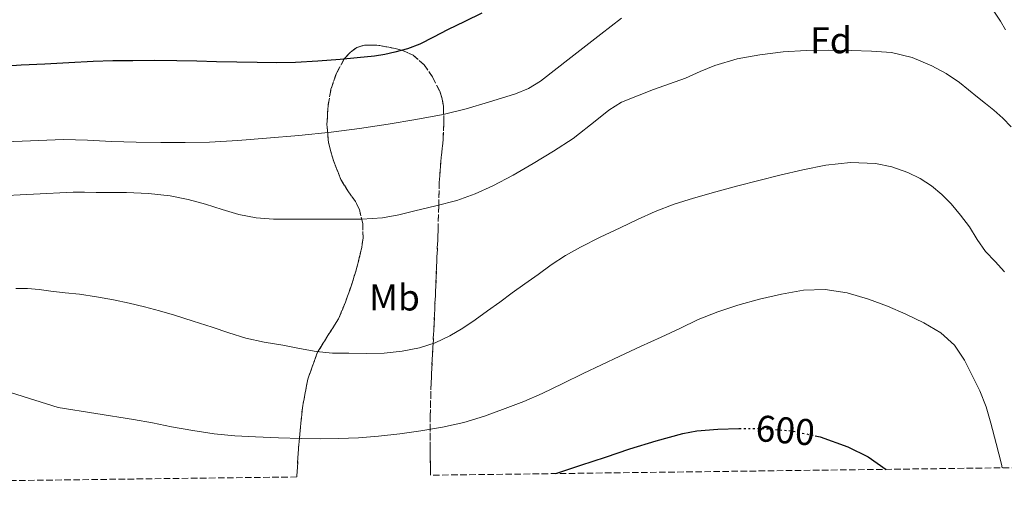
# Model space of a CAD drawing. Units: metres. Extents: x 586573 to 590005, y 4761367 to 4763724.
# Drawn here: x 588116 to 588381, y 4761380 to 4761510 of the extents above; entities that cross this region are included whole.
import ezdxf
from ezdxf.enums import TextEntityAlignment as Align

# ---------------------------------------------------------------- set-up
doc = ezdxf.new("R2010")
doc.units = ezdxf.units.M
doc.header["$MEASUREMENT"] = 0
doc.linetypes.add('DGN Style 3', pattern=[2.435891, 1.739922, -0.695969])
doc.linetypes.add('DGN Style 5', pattern=[1.217945, 0.521977, -0.695969])
for name, color, linetype, lineweight in [('Cota de curva de nivel directora', 7, 'Continuous', 0), ('Curva de nivel directora', 30, 'Continuous', 30), ('Curva de nivel directora no vista', 30, 'DGN Style 5', 30), ('Curva de nivel intermedia', 30, 'Continuous', 0), ('Etiqueta de uso rústico', 92, 'Continuous', 0), ('Etiqueta de zona arbolada', 92, 'Continuous', 0), ('Zona arbolada', 92, 'DGN Style 3', 0)]:
    doc.layers.add(name, color=color, linetype=linetype, lineweight=lineweight)
doc.styles.add('Style-Arial', font='arial.ttf')

msp = doc.modelspace()

# ---------------------------------------------------------------- linework, layer by layer
at = {"layer": 'Curva de nivel directora', "color": 30, "linetype": 'Continuous', "lineweight": 30, "flags": 128}
for points, elevation in [([(588240.15, 4761512.13), (588235.52, 4761509.84), (588230.86, 4761507.6), (588227.14, 4761505.66), (588223.4, 4761503.75), (588220.13, 4761502.51), (588216.73, 4761501.6), (588213.98, 4761500.95), (588211.21, 4761500.48), (588206.59, 4761500.03), (588201.96, 4761499.65), (588195.93, 4761499.19), (588189.9, 4761498.84), (588184.77, 4761498.74), (588179.64, 4761498.79), (588174.16, 4761498.9), (588168.68, 4761499.01), (588163.33, 4761499.14), (588157.98, 4761499.27), (588152.03, 4761499.31), (588146.09, 4761499.27), (588140.75, 4761499.22), (588135.42, 4761499.06), (588128.9, 4761498.71), (588122.39, 4761498.36), (588116.03, 4761498.1), (588109.67, 4761497.65)], 575), ([(588260.06, 4761388.16), (588266.79, 4761390.42), (588273.4, 4761392.61), (588280.02, 4761394.79), (588287.07, 4761397), (588294.25, 4761398.95), (588298.01, 4761399.66), (588303.67, 4761400.13), (588309.35, 4761400.29), (588309.48, 4761400.29)], 600), ([(588329.95, 4761398.34), (588331.3, 4761398.06), (588338.74, 4761395.38), (588344.16, 4761392.7), (588349.03, 4761389.3)], 600)]:
    msp.add_lwpolyline(points, dxfattribs=dict(at, elevation=elevation))
at = {"layer": 'Curva de nivel directora no vista', "color": 30, "linetype": 'DGN Style 5', "lineweight": 30, "elevation": 600, "flags": 128}
msp.add_lwpolyline([(588309.48, 4761400.29), (588316.5, 4761400.25), (588323.64, 4761399.65), (588329.95, 4761398.34)], dxfattribs=at)
at = {"layer": 'Curva de nivel intermedia', "color": 30, "linetype": 'Continuous', "lineweight": 0, "flags": 128}
for points, elevation in [([(588277.76, 4761510.78), (588272.22, 4761506.47), (588264.08, 4761500.12), (588255.9, 4761493.8), (588252.71, 4761491.84), (588249.23, 4761490.39), (588241.95, 4761488.16), (588235.87, 4761486.34), (588229.72, 4761484.84), (588222.31, 4761483.44), (588214.87, 4761482.21), (588207.2, 4761481.05), (588199.51, 4761480.04), (588190.81, 4761479.17), (588182.1, 4761478.44), (588174.43, 4761477.85), (588166.74, 4761477.41), (588160.18, 4761477.27), (588153.62, 4761477.28), (588147, 4761477.39), (588140.38, 4761477.54), (588133.91, 4761477.94), (588127.45, 4761478.12), (588116.28, 4761477.64), (588105.11, 4761477.16)], 580), ([(588381.15, 4761507.62), (588379.87, 4761509.98), (588378.01, 4761512.59)], 580), ([(588108.57, 4761462.82), (588119.32, 4761463.37), (588130.07, 4761463.91), (588133.14, 4761463.92), (588136.22, 4761463.85), (588140.31, 4761463.81), (588144.41, 4761463.78), (588150.31, 4761463.58), (588156.18, 4761462.95), (588160.99, 4761461.93), (588165.72, 4761460.65), (588170.18, 4761459.24), (588174.68, 4761457.89), (588179.33, 4761457.02), (588184.02, 4761456.68), (588188.06, 4761456.63), (588192.09, 4761456.61), (588197.18, 4761456.61), (588202.26, 4761456.61), (588207.84, 4761456.64), (588213.4, 4761457), (588217.78, 4761457.81), (588222.1, 4761458.85), (588227.75, 4761460.19), (588233.37, 4761461.67), (588238.32, 4761463.42), (588243.1, 4761465.64), (588248.59, 4761468.52), (588253.98, 4761471.59), (588259.39, 4761474.9), (588264.73, 4761478.31), (588271.13, 4761483.4), (588274.32, 4761485.96), (588277.79, 4761488.1), (588286.34, 4761491.52), (588295, 4761494.63), (588298.92, 4761496.35), (588302.87, 4761498.02), (588308.87, 4761499.8), (588315.03, 4761500.9), (588321.26, 4761501.66), (588327.51, 4761502.05)], 585), ([(588327.51, 4761502.05), (588333.56, 4761502.11), (588339.61, 4761502.05), (588345.05, 4761501.89), (588350.49, 4761501.47), (588356.01, 4761500.16), (588361.31, 4761497.89), (588365.2, 4761495.88), (588368.79, 4761493.47), (588371.23, 4761491.49), (588373.66, 4761489.51), (588375.83, 4761487.75), (588378.01, 4761485.99), (588380.43, 4761483.84), (588382.68, 4761481.51)], 585), ([(588248.34, 4761436.78), (588251.72, 4761439.22), (588255.27, 4761441.78), (588258.82, 4761444.32), (588262.7, 4761446.87), (588266.74, 4761449.14), (588272.04, 4761451.78), (588277.37, 4761454.34), (588282.07, 4761456.56), (588286.81, 4761458.69), (588291.92, 4761460.66), (588297.14, 4761462.29), (588303.12, 4761463.96), (588309.11, 4761465.57), (588314.76, 4761467.03), (588320.41, 4761468.47), (588326.59, 4761469.91), (588332.81, 4761471.2), (588339.46, 4761471.93), (588346.15, 4761471.65), (588350.59, 4761470.77), (588354.91, 4761469.2), (588358.21, 4761467.59), (588361.27, 4761465.6), (588364.02, 4761463.32), (588366.52, 4761460.79), (588369.09, 4761457.73), (588371.5, 4761454.56), (588373.56, 4761451.18), (588375.8, 4761447.95), (588378.37, 4761445.21), (588380.94, 4761442.48)], 590), ([(588107.17, 4761411.83), (588116.57, 4761408.89), (588125.96, 4761405.94), (588136.11, 4761404.35), (588146.26, 4761402.76), (588151.41, 4761401.8), (588156.55, 4761400.77), (588162.28, 4761399.71), (588168.04, 4761398.82), (588173.6, 4761398.35), (588179.18, 4761398.09), (588185.38, 4761397.81), (588191.59, 4761397.59), (588196.56, 4761397.53), (588201.53, 4761397.59), (588206.91, 4761397.81), (588212.3, 4761398.21), (588218.03, 4761398.87), (588223.74, 4761399.69), (588229.52, 4761400.64), (588235.24, 4761401.91), (588240.89, 4761403.64), (588246.44, 4761405.67), (588251.46, 4761407.57), (588256.38, 4761409.68), (588261.92, 4761412.37), (588267.46, 4761415.06), (588272.36, 4761417.43), (588277.26, 4761419.8), (588282.84, 4761422.36), (588288.44, 4761424.87), (588293.42, 4761427.24), (588298.41, 4761429.6), (588303.69, 4761431.71), (588309.1, 4761433.49), (588314.94, 4761435.13), (588320.87, 4761436.48), (588326.76, 4761437.49), (588332.65, 4761437.71), (588338.51, 4761436.85), (588344.3, 4761435.12), (588349.39, 4761433.2), (588354.36, 4761431.07), (588359.17, 4761428.76), (588363.78, 4761426), (588367.41, 4761422.75), (588370.17, 4761418.72), (588374.28, 4761410.39)], 595), ([(588114.62, 4761437.97), (588117.74, 4761437.96), (588120.89, 4761437.68), (588124.04, 4761437.24), (588127.91, 4761436.82), (588131.78, 4761436.41), (588136.37, 4761435.77), (588140.92, 4761434.95), (588145.1, 4761434.06), (588149.26, 4761433.05), (588153.31, 4761431.99), (588157.34, 4761430.82), (588162.39, 4761429.2), (588167.45, 4761427.57), (588171.99, 4761426.06), (588176.57, 4761424.61), (588181.51, 4761423.53), (588186.5, 4761422.68), (588190.98, 4761421.82), (588195.48, 4761421), (588199.88, 4761420.61), (588204.3, 4761420.53), (588209.08, 4761420.49), (588213.86, 4761420.6), (588218.64, 4761421.07), (588223.37, 4761422.05), (588227.56, 4761423.38), (588231.51, 4761425.25), (588234.98, 4761427.32), (588238.31, 4761429.56), (588241.64, 4761431.95), (588244.97, 4761434.34), (588248.34, 4761436.78)], 590), ([(588374.28, 4761410.39), (588375.94, 4761406.12), (588377.27, 4761401.73), (588378.68, 4761396.22), (588380.07, 4761390.71), (588380.32, 4761389.71)], 595)]:
    msp.add_lwpolyline(points, dxfattribs=dict(at, elevation=elevation))
at = {"layer": 'Zona arbolada', "color": 92, "linetype": 'DGN Style 3', "lineweight": 0}
for points in [[(588452.83, 4761390.64, 614.74), (588226.31, 4761387.72, 618.31), (588226.18, 4761394.93, 616.8), (588226.22, 4761403.7, 614.82), (588226.46, 4761412.48, 612.85), (588226.85, 4761420.39, 611.92), (588227.26, 4761428.39, 611.47), (588227.51, 4761433.64, 610.7), (588227.94, 4761443.69, 608.35), (588228.34, 4761453.72, 605.95), (588228.5, 4761460.18, 604.68), (588228.65, 4761466.54, 603.18), (588229.1, 4761472.29, 601.21), (588229.67, 4761478.01, 599.06), (588229.89, 4761482.51, 597.38), (588229.8, 4761487, 595.7), (588229.46, 4761489.07, 594.93), (588228.78, 4761491.06, 594.17), (588226.82, 4761494.92, 592.64), (588224.58, 4761498.22, 590.82), (588221.62, 4761500.78, 588.86), (588218.47, 4761502.16, 587.4), (588215.08, 4761502.92, 586.16), (588211.85, 4761503.51, 585.43), (588208.51, 4761503.51, 585.07), (588206.42, 4761502.81, 584.99), (588204.62, 4761501.53, 584.96), (588203.14, 4761499.9, 584.98), (588200.97, 4761495.98, 585.22), (588199.49, 4761491.59, 585.73), (588198.7, 4761487.13, 586.24), (588198.41, 4761482.18, 586.62), (588198.82, 4761477.24, 587.06), (588200.22, 4761472.17, 588.03), (588202.18, 4761467.29, 589.1), (588204.02, 4761464.27, 589.58), (588206.09, 4761461.36, 590.03), (588207.14, 4761459.24, 590.4), (588208.05, 4761455.46, 591.12), (588208.14, 4761451.58, 591.9), (588207.78, 4761449.05, 592.45), (588206.57, 4761443.95, 593.65), (588205.03, 4761438.89, 594.91), (588203.37, 4761434.29, 596.15), (588201.53, 4761429.85, 597.66), (588198.67, 4761425.32, 599.77), (588195.85, 4761420.81, 602), (588193.23, 4761413.53, 605.32), (588191.78, 4761405.9, 608.62), (588190.74, 4761395.03, 612.77), (588190.29, 4761387.26, 615.11), (587638.64, 4761380.16, 617.32)], [(588190.29, 4761387.26, 615.11), (588190.74, 4761395.03, 612.77), (588191.78, 4761405.9, 608.62), (588193.23, 4761413.53, 605.32), (588195.85, 4761420.81, 602), (588198.67, 4761425.32, 599.77), (588201.53, 4761429.85, 597.66), (588203.37, 4761434.29, 596.15), (588205.03, 4761438.89, 594.91), (588206.57, 4761443.95, 593.65), (588207.78, 4761449.05, 592.45), (588208.14, 4761451.58, 591.9), (588208.05, 4761455.46, 591.12), (588207.14, 4761459.24, 590.4), (588206.09, 4761461.36, 590.03), (588204.02, 4761464.27, 589.58), (588202.18, 4761467.29, 589.1), (588200.22, 4761472.17, 588.03), (588198.82, 4761477.24, 587.06), (588198.41, 4761482.18, 586.62), (588198.7, 4761487.13, 586.24), (588199.49, 4761491.59, 585.73), (588200.97, 4761495.98, 585.22), (588203.14, 4761499.9, 584.98), (588204.62, 4761501.53, 584.96), (588206.42, 4761502.81, 584.99), (588208.51, 4761503.51, 585.07), (588211.85, 4761503.51, 585.43), (588215.08, 4761502.92, 586.16), (588218.47, 4761502.16, 587.4), (588221.62, 4761500.78, 588.86), (588224.58, 4761498.22, 590.82), (588226.82, 4761494.92, 592.64), (588228.78, 4761491.06, 594.17), (588229.46, 4761489.07, 594.93), (588229.8, 4761487, 595.7), (588229.89, 4761482.51, 597.38), (588229.67, 4761478.01, 599.06), (588229.1, 4761472.29, 601.21), (588228.65, 4761466.54, 603.18), (588228.5, 4761460.18, 604.68), (588228.34, 4761453.72, 605.95), (588227.94, 4761443.69, 608.35), (588227.51, 4761433.64, 610.7), (588227.26, 4761428.39, 611.47), (588226.85, 4761420.39, 611.92), (588226.46, 4761412.48, 612.85), (588226.22, 4761403.7, 614.82), (588226.18, 4761394.93, 616.8), (588226.31, 4761387.72, 618.31)]]:
    msp.add_polyline3d(points, dxfattribs=at)

# ---------------------------------------------------------------- texts
at = {"layer": 'Cota de curva de nivel directora', "color": 7, "linetype": 'Continuous', "lineweight": 0, "style": 'Style-Arial'}
msp.add_text('600', height=7, rotation=355.2317, dxfattribs=at).set_placement((588321.89, 4761399.8, 600), align=Align.MIDDLE_CENTER)
at = {"layer": 'Etiqueta de uso rústico', "color": 92, "linetype": 'Continuous', "lineweight": 0, "style": 'Style-Arial'}
msp.add_text('Mb', height=7, dxfattribs=at).set_placement((588216.6, 4761435.56, 587.96), align=Align.MIDDLE_CENTER)
at = {"layer": 'Etiqueta de zona arbolada', "color": 92, "linetype": 'Continuous', "lineweight": 0, "style": 'Style-Arial'}
msp.add_text('Fd', height=7, dxfattribs=at).set_placement((588334.18, 4761504.79, 584.46), align=Align.MIDDLE_CENTER)

doc.saveas('drawing.dxf')
